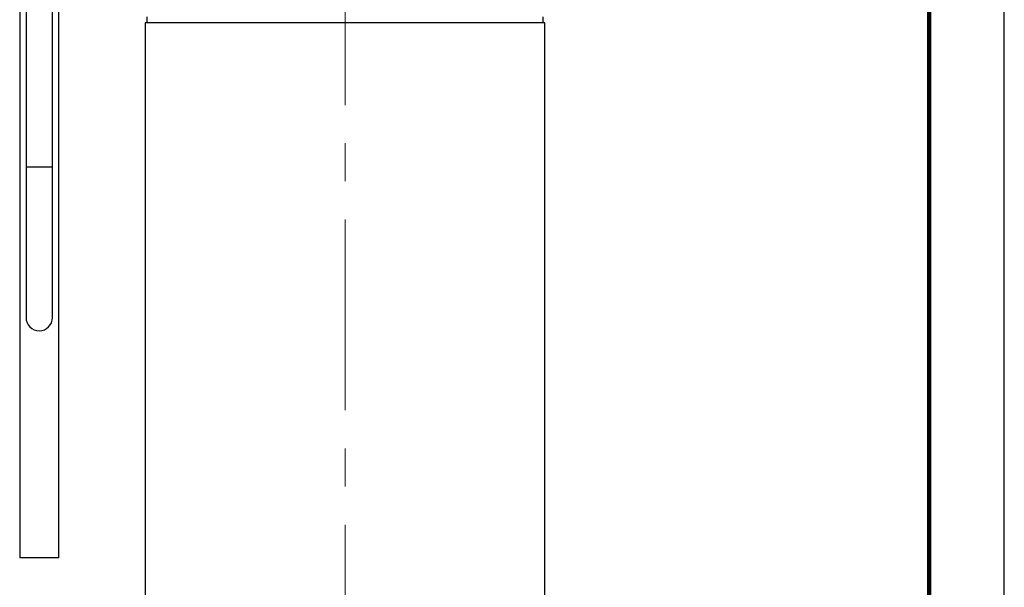
# Model space of a CAD drawing. Units: millimetres. Extents: x -4 to 213, y 0 to 297.
# Drawn here: x 144 to 210, y 197 to 234 of the extents above; entities that cross this region are included whole.
import ezdxf

# ---------------------------------------------------------------- set-up
doc = ezdxf.new("R2010")
doc.units = ezdxf.units.MM
doc.linetypes.add('CENTERX2', pattern=[20.32, 12.7, -2.54, 2.54, -2.54])
doc.layers.add('FORMAT', color=7, linetype='Continuous')

msp = doc.modelspace()

# ---------------------------------------------------------------- linework, layer by layer
at = {"color": 7, "linetype": 'Continuous', "lineweight": 25}
for p, q in [((210, 0), (210, 297)), ((144.8717, 239.0725), (144.8717, 224.5486)), ((146.6317, 224.5486), (146.6317, 239.0725)), ((144.4517, 238.5486), (144.4517, 198.5486)), ((147.0517, 198.5486), (147.0517, 238.5486)), ((152.8119, 234.1752), (152.8117, 119.7932)), ((179.4115, 234.1752), (152.8119, 234.1752)), ((152.9117, 234.5752), (152.9117, 234.1752)), ((179.3117, 234.1752), (179.3117, 234.5752)), ((179.4117, 119.7932), (179.4115, 234.1752)), ((144.8717, 224.5486), (144.8717, 214.5486)), ((146.6317, 214.5486), (146.6317, 224.5486)), ((147.0517, 198.5486), (144.4517, 198.5486))]:
    msp.add_line(p, q, dxfattribs=at)
at = {"color": 7, "linetype": 'Continuous', "lineweight": 140}
msp.add_line((205, 292), (205, 5), dxfattribs=at)
at = {"color": 1, "linetype": 'Continuous', "lineweight": 25}
msp.add_line((146.6317, 224.5486), (144.8717, 224.5486), dxfattribs=at)
at = {"color": 7, "linetype": 'Continuous', "lineweight": 25}
msp.add_arc((145.7517, 214.5486), 0.88, 180, 0, dxfattribs=at)
at = {"layer": 'FORMAT', "color": 7, "linetype": 'CENTERX2', "lineweight": 18}
msp.add_line((166.1117, 106.7752), (166.1117, 251.28), dxfattribs=at)

doc.saveas('drawing.dxf')
